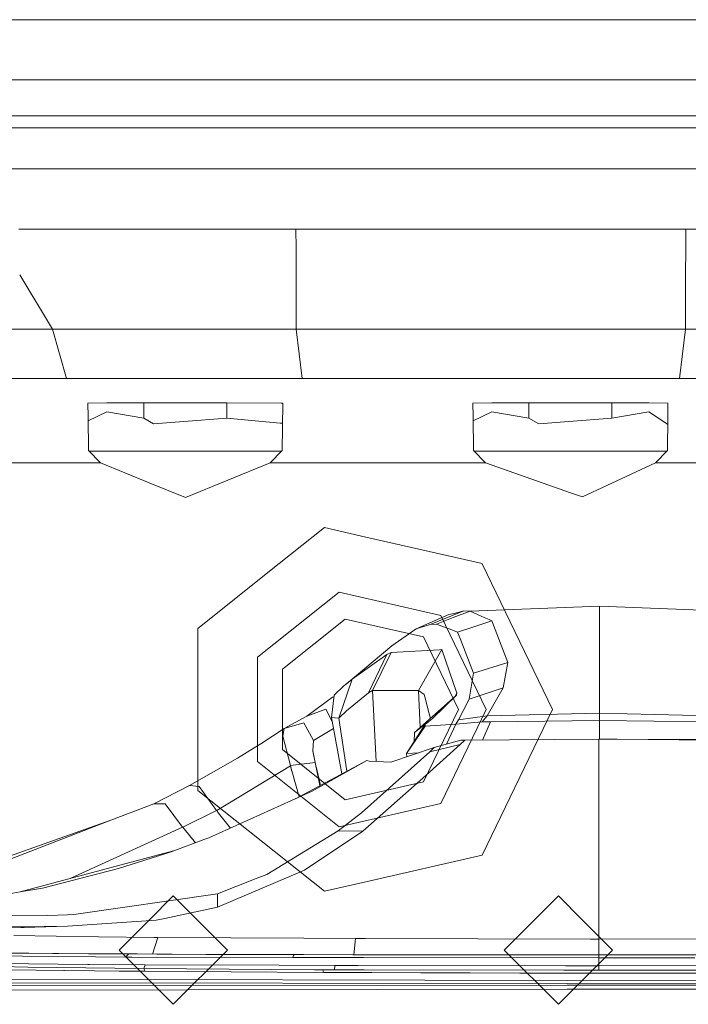
# Model space of a CAD drawing. Units: millimetres. Extents: x 967 to 8561, y -1553 to 1673.
# Drawn here: x 3397 to 3453, y 1039 to 1120 of the extents above; entities that cross this region are included whole.
import ezdxf

# ---------------------------------------------------------------- set-up
doc = ezdxf.new("R2010")
doc.units = ezdxf.units.MM
doc.layers.add('1', color=7, linetype='Continuous', true_color=0xffffff)

msp = doc.modelspace()

# ---------------------------------------------------------------- linework, layer by layer
at = {"layer": '1', "color": 18, "linetype": 'Continuous', "lineweight": 13}
for p, q in [((3394.325288, 1120.359062), (3408.325227, 1120.359062)), ((3408.325227, 1120.359062), (3426.325114, 1120.359062)), ((3426.325114, 1120.359062), (3444.325181, 1120.359062)), ((3458.32512, 1120.359062), (3444.325181, 1120.359062)), ((2820.565732, 1115.359067), (3584.084483, 1115.359067)), ((3201.068433, 1112.374901), (3581.986161, 1112.374901)), ((3201.068194, 1111.374854), (3582.748385, 1111.374854)), ((3201.068194, 1107.961534), (3585.462304, 1107.961534)), ((3397.211822, 1102.961778), (3402.539523, 1102.961778)), ((3407.455953, 1102.961778), (3402.539523, 1102.961778)), ((3407.455953, 1102.961778), (3420.238288, 1102.961778)), ((3420.238288, 1102.961778), (3452.639552, 1102.961778)), ((3420.251163, 1101.349114), (3420.238288, 1102.961778)), ((3452.639552, 1102.961778), (3452.626677, 1101.349114)), ((3452.639552, 1102.961778), (3465.491505, 1102.961778)), ((3420.254588, 1099.161743), (3420.251163, 1101.349114)), ((3452.626677, 1101.349114), (3452.623251, 1099.161743)), ((3397.278797, 1099.161547), (3400.015624, 1094.65134)), ((3420.261653, 1094.651221), (3420.254589, 1099.161608)), ((3452.623251, 1099.161743), (3452.616187, 1094.651221)), ((3391.201051, 1094.652294), (3400.015624, 1094.65134)), ((3400.015624, 1094.65134), (3401.155623, 1090.551256)), ((3400.015624, 1094.65134), (3402.357133, 1094.65134)), ((3402.357133, 1094.65134), (3404.690536, 1094.651221)), ((3404.690536, 1094.651221), (3404.850991, 1094.651221)), ((3411.998065, 1094.651221), (3404.850991, 1094.651221)), ((3411.998065, 1094.651221), (3412.195476, 1094.651221)), ((3412.195476, 1094.651221), (3420.261653, 1094.651221)), ((3420.261653, 1094.651221), (3452.616187, 1094.651221)), ((3420.261653, 1094.651221), (3420.752478, 1090.551256)), ((3452.616187, 1094.651221), (3452.125362, 1090.551256)), ((3452.616187, 1094.651221), (3460.682602, 1094.651221)), ((3586.046906, 1090.551256), (2818.047078, 1090.551256)), ((3404.527934, 1088.513373), (3402.943404, 1088.500976)), ((3402.943404, 1088.500976), (3402.957233, 1087.352036)), ((3407.594235, 1088.537215), (3404.527934, 1088.513373)), ((3407.594235, 1088.537215), (3407.594235, 1087.255835)), ((3411.047013, 1088.537215), (3407.594235, 1088.537215)), ((3414.499791, 1088.537215), (3411.047013, 1088.537215)), ((3414.499791, 1088.537215), (3414.499791, 1087.255835)), ((3419.023307, 1088.501929), (3414.499791, 1088.537215)), ((3419.150622, 1088.500976), (3419.023307, 1088.501929)), ((3419.103654, 1084.565758), (3419.150622, 1088.500976)), ((3436.527939, 1088.513373), (3434.943409, 1088.500976)), ((3434.943409, 1088.500976), (3434.957238, 1087.352036)), ((3439.594241, 1088.537215), (3436.527939, 1088.513373)), ((3439.594241, 1088.537215), (3439.594241, 1087.255835)), ((3443.047019, 1088.537215), (3439.594241, 1088.537215)), ((3446.499796, 1088.537215), (3443.047019, 1088.537215)), ((3446.499796, 1088.537215), (3446.499796, 1087.255835)), ((3449.566098, 1088.513373), (3446.499796, 1088.537215)), ((3451.150628, 1088.500976), (3449.566098, 1088.513373)), ((3451.136799, 1087.352036), (3451.150628, 1088.500976)), ((3402.990373, 1084.565758), (3402.957233, 1087.352036)), ((3404.518159, 1087.775229), (3402.961226, 1087.016259)), ((3407.594235, 1087.255835), (3404.518159, 1087.775229)), ((3408.411058, 1086.786746), (3407.594235, 1087.255835)), ((3414.499791, 1087.255835), (3410.928281, 1086.980699)), ((3418.935807, 1086.848139), (3414.499791, 1087.255835)), ((3434.990378, 1084.565758), (3434.957238, 1087.352036)), ((3436.518164, 1087.775229), (3434.961232, 1087.016259)), ((3439.594241, 1087.255835), (3436.518164, 1087.775229)), ((3440.411063, 1086.786746), (3439.594241, 1087.255835)), ((3446.499796, 1087.255835), (3442.928286, 1086.980699)), ((3449.575873, 1087.775229), (3446.499796, 1087.255835)), ((3449.575873, 1087.775229), (3451.129804, 1086.763888)), ((3451.103659, 1084.565758), (3451.136799, 1087.352036)), ((3408.411058, 1086.786746), (3410.928281, 1086.980699)), ((3418.935807, 1086.848139), (3419.130681, 1086.830224)), ((3440.411063, 1086.786746), (3442.928286, 1086.980699)), ((3403.988393, 1083.551287), (3402.990373, 1084.565758)), ((3403.052998, 1084.5021), (3403.53349, 1084.5021)), ((3403.53349, 1084.5021), (3407.305749, 1084.5021)), ((3407.812865, 1084.5021), (3407.305749, 1084.5021)), ((3408.527883, 1084.5021), (3407.812865, 1084.5021)), ((3408.527883, 1084.5021), (3413.763316, 1084.5021)), ((3413.763316, 1084.5021), (3419.041028, 1084.5021)), ((3418.105634, 1083.551287), (3419.103654, 1084.565758)), ((3435.988398, 1083.551287), (3434.990378, 1084.565758)), ((3435.05295, 1084.502154), (3451.04115, 1084.502218)), ((3450.105639, 1083.551287), (3451.103659, 1084.565758)), ((3394.047053, 1083.551287), (3403.988393, 1083.551287)), ((3408.046992, 1081.888555), (3403.988393, 1083.551287)), ((3418.105634, 1083.551287), (3411.047013, 1080.659627)), ((3426.047118, 1083.551287), (3418.105634, 1083.551287)), ((3435.988398, 1083.551287), (3426.047118, 1083.551287)), ((3443.143817, 1081.029533), (3435.988398, 1083.551287)), ((3444.046946, 1080.711245), (3450.105639, 1083.551287)), ((3458.046885, 1083.551287), (3450.105639, 1083.551287)), ((3411.047013, 1080.659627), (3408.046992, 1081.888555)), ((3443.143817, 1081.029533), (3444.046946, 1080.711245)), ((3418.836345, 1075.162887), (3422.597917, 1078.162669)), ((3426.047118, 1077.375411), (3422.597917, 1078.162669)), ((3435.711117, 1075.169681), (3426.047118, 1077.375411)), ((3412.081988, 1069.776415), (3418.836012, 1075.162621)), ((3435.711117, 1075.169681), (3435.714389, 1075.162887)), ((3435.71465, 1075.162345), (3441.546889, 1063.051223)), ((3417.03728, 1067.390083), (3423.821958, 1072.800516)), ((3432.282003, 1070.869564), (3423.821958, 1072.800516)), ((3430.219205, 1069.741486), (3432.956489, 1070.926308)), ((3431.400569, 1070.121526), (3434.194537, 1071.233033)), ((3436.047049, 1063.051223), (3432.282003, 1070.869564)), ((3433.395417, 1071.035146), (3432.956489, 1070.926308)), ((3434.710951, 1071.217297), (3433.301957, 1070.679425)), ((3434.194537, 1071.233033), (3433.395417, 1071.035146)), ((3434.710951, 1071.217297), (3434.194537, 1071.233033)), ((3445.454093, 1071.618914), (3434.710951, 1071.217297)), ((3434.710951, 1071.217297), (3435.619565, 1070.810675)), ((3445.454093, 1070.358871), (3445.454093, 1071.618914)), ((3456.196757, 1071.217297), (3445.454093, 1071.618914)), ((3424.333604, 1070.558189), (3419.109614, 1066.392182)), ((3430.847915, 1069.071292), (3424.333604, 1070.558189)), ((3431.400569, 1070.121526), (3430.219205, 1069.741486)), ((3431.911023, 1070.148467), (3431.400569, 1070.121526)), ((3433.301957, 1070.679425), (3431.911023, 1070.148467)), ((3431.911023, 1070.148467), (3432.793172, 1069.811939)), ((3435.092421, 1069.93699), (3436.527463, 1070.40429)), ((3435.619565, 1070.810675), (3435.875865, 1070.695876)), ((3436.286183, 1070.512175), (3435.875865, 1070.695876)), ((3436.527463, 1070.40429), (3436.286183, 1070.512175)), ((3437.854977, 1066.945075), (3436.527463, 1070.40429)), ((3445.454093, 1070.358871), (3445.453616, 1065.557479)), ((3412.081988, 1069.776415), (3412.081988, 1063.051223)), ((3430.219205, 1069.741486), (3428.193362, 1068.334817)), ((3432.793172, 1069.811939), (3433.042319, 1069.716929)), ((3433.675321, 1069.475531), (3433.042319, 1069.716929)), ((3435.092421, 1069.93699), (3433.675321, 1069.475531)), ((3433.875831, 1068.954348), (3433.675321, 1069.475531)), ((3433.747085, 1063.051223), (3430.847915, 1069.071292)), ((3434.99157, 1066.051959), (3433.875831, 1068.954348)), ((3428.193362, 1068.334817), (3424.406005, 1065.155668)), ((3424.9101, 1065.553545), (3427.794726, 1067.611932)), ((3427.794726, 1067.611932), (3426.268848, 1064.440607)), ((3426.606925, 1064.617752), (3428.141864, 1067.790746)), ((3427.794726, 1067.611932), (3428.141864, 1067.790746)), ((3428.141864, 1067.790746), (3432.15731, 1068.009614)), ((3430.430921, 1064.630269), (3432.352574, 1068.020224)), ((3432.15731, 1068.009614), (3432.352574, 1068.020224)), ((3432.352574, 1068.020224), (3433.619292, 1064.409493)), ((3417.03728, 1067.390083), (3417.03728, 1058.712362)), ((3437.854977, 1066.945075), (3434.99157, 1066.051959)), ((3437.469693, 1064.835428), (3437.854977, 1066.945075)), ((3419.109614, 1066.392182), (3419.109614, 1059.710382)), ((3434.626074, 1063.902854), (3434.99157, 1066.051959)), ((3423.804792, 1062.32345), (3424.9101, 1065.553545)), ((3424.228938, 1065.015911), (3424.9101, 1065.553545)), ((3445.453854, 1062.741636), (3445.453616, 1065.557479)), ((3424.228938, 1065.015911), (3423.426183, 1064.250111)), ((3424.427064, 1062.927007), (3426.268848, 1064.440607)), ((3426.268848, 1064.440607), (3426.606925, 1064.617752)), ((3426.606925, 1064.617752), (3430.430921, 1064.630269)), ((3426.892246, 1058.734056), (3426.606925, 1064.617752)), ((3430.430921, 1064.630269), (3430.888207, 1064.303636)), ((3430.554779, 1061.536677), (3430.430921, 1064.630269)), ((3433.619292, 1064.409493), (3433.471311, 1064.151654)), ((3433.619292, 1064.409493), (3433.573278, 1064.243077)), ((3437.469693, 1064.835428), (3434.626074, 1063.902854)), ((3436.125727, 1062.519192), (3437.469693, 1064.835428)), ((3421.150716, 1062.498568), (3423.271211, 1064.077257)), ((3423.426183, 1064.250111), (3423.192056, 1062.389969)), ((3423.410279, 1064.123756), (3423.271211, 1064.077257)), ((3433.573278, 1064.243077), (3430.097135, 1061.12635)), ((3430.995257, 1063.900947), (3430.888207, 1064.303636)), ((3430.995257, 1063.900947), (3431.235107, 1062.999009)), ((3431.572707, 1062.286495), (3433.573278, 1064.243077)), ((3433.760198, 1062.187671), (3434.626074, 1063.902854)), ((3412.081988, 1063.051223), (3412.081988, 1056.326031)), ((3422.707828, 1063.068985), (3421.150716, 1062.498568)), ((3422.708066, 1063.068985), (3422.707828, 1063.068985)), ((3423.251903, 1062.06036), (3422.708066, 1063.068985)), ((3423.804792, 1062.32345), (3424.427064, 1062.927007)), ((3433.747085, 1063.051223), (3430.847915, 1057.031154)), ((3431.235107, 1062.999009), (3431.418103, 1062.310737)), ((3436.047049, 1063.051223), (3432.282003, 1055.232881)), ((3441.546889, 1063.051223), (3435.711117, 1050.932883)), ((3445.453854, 1062.741636), (3436.125727, 1062.519192)), ((3454.781981, 1062.519192), (3445.453854, 1062.741636)), ((3445.453854, 1062.142133), (3445.453854, 1062.741636)), ((3419.261964, 1061.455249), (3421.150716, 1062.498568)), ((3419.261964, 1061.455249), (3420.893462, 1061.951636)), ((3421.686919, 1060.479402), (3420.893462, 1061.951636)), ((3423.192056, 1062.389969), (3423.804792, 1062.32345)), ((3423.192056, 1062.389969), (3424.045464, 1057.689829)), ((3424.475797, 1057.919656), (3423.804792, 1062.32345)), ((3431.234991, 1062.022137), (3430.097135, 1061.12635)), ((3431.24059, 1062.026857), (3430.988582, 1061.814426)), ((3431.24059, 1062.026857), (3431.442531, 1062.185525)), ((3431.442531, 1062.185525), (3431.572707, 1062.286495)), ((3433.512242, 1061.835646), (3433.760198, 1062.187671)), ((3435.702773, 1062.009453), (3433.512242, 1061.835646)), ((3436.125727, 1062.519192), (3433.760198, 1062.187671)), ((3436.125727, 1062.519192), (3435.702773, 1062.009453)), ((3436.414214, 1062.00838), (3435.702773, 1062.009453)), ((3435.735325, 1060.501393), (3436.414214, 1062.00838)), ((3445.453854, 1062.142133), (3436.414214, 1062.00838)), ((3454.493495, 1062.00838), (3445.453854, 1062.142133)), ((3445.453854, 1060.58015), (3445.453854, 1062.142133)), ((3419.261964, 1061.455249), (3417.310508, 1060.185908)), ((3419.154676, 1060.816764), (3419.261964, 1061.455249)), ((3421.686919, 1060.479402), (3423.361816, 1061.455014)), ((3429.432662, 1059.383272), (3430.988582, 1061.814426)), ((3430.982144, 1061.652063), (3429.432662, 1059.383272)), ((3430.07149, 1060.381453), (3430.097135, 1061.12635)), ((3433.512242, 1061.835646), (3430.982144, 1061.652063)), ((3430.982144, 1061.652063), (3430.988582, 1061.814426)), ((3433.512242, 1061.835646), (3432.748523, 1060.163928)), ((3419.154676, 1060.816764), (3419.784816, 1058.37953)), ((3421.630176, 1059.602736), (3421.686919, 1060.479402)), ((3433.953794, 1060.489296), (3431.734355, 1059.89015)), ((3434.265824, 1060.489415), (3433.898004, 1060.124396)), ((3434.265824, 1060.489415), (3433.953794, 1060.489296)), ((3445.409747, 1060.580253), (3434.265824, 1060.489415)), ((3445.409747, 1060.580253), (3445.409747, 1059.43334)), ((3446.941824, 1060.576676), (3445.409747, 1060.580253)), ((3446.941824, 1060.576676), (3456.553908, 1060.489415)), ((3446.941824, 1060.576676), (3456.076594, 1060.554027)), ((3416.775258, 1059.84938), (3415.3879, 1059.001564)), ((3416.775258, 1059.84938), (3417.310508, 1060.185908)), ((3419.109614, 1059.710382), (3424.333604, 1055.544256)), ((3421.630652, 1059.599637), (3421.630176, 1059.602736)), ((3421.927245, 1058.228611), (3421.630176, 1059.602736)), ((3421.630652, 1059.599637), (3421.631606, 1059.595107)), ((3421.631606, 1059.595107), (3421.63256, 1059.590339)), ((3421.63256, 1059.590339), (3421.633275, 1059.585689)), ((3421.633275, 1059.585689), (3421.634229, 1059.58104)), ((3421.634229, 1059.58104), (3421.635182, 1059.576272)), ((3421.636136, 1059.571504), (3421.635182, 1059.576272)), ((3421.636851, 1059.566735), (3421.636136, 1059.571504)), ((3421.636851, 1059.566735), (3421.658071, 1059.458136)), ((3421.836169, 1058.635115), (3421.658071, 1059.458136)), ((3431.365521, 1059.519409), (3425.699266, 1054.473876)), ((3431.734355, 1059.89015), (3428.110631, 1058.672308)), ((3430.437428, 1059.454286), (3429.432662, 1059.383272)), ((3433.898004, 1060.124396), (3430.77019, 1057.352661)), ((3431.365521, 1059.519409), (3433.898004, 1060.124396)), ((3431.734355, 1059.89015), (3431.365521, 1059.519409)), ((3445.409985, 1052.94609), (3445.409747, 1059.43334)), ((3411.384137, 1056.731938), (3415.3879, 1059.001564)), ((3417.03728, 1058.712362), (3423.821958, 1053.301929)), ((3419.784816, 1058.37953), (3421.836169, 1058.635115)), ((3426.127704, 1058.801888), (3420.197764, 1055.634892)), ((3426.127704, 1058.801888), (3421.5813, 1056.259631)), ((3421.927245, 1058.228611), (3421.836169, 1058.635115)), ((3422.22578, 1056.717992), (3421.836169, 1058.635115)), ((3422.22578, 1056.717992), (3421.836169, 1058.635115)), ((3426.127704, 1058.801888), (3426.322969, 1058.762907)), ((3426.322969, 1058.762907), (3428.110631, 1058.672308)), ((3429.432662, 1059.383272), (3429.44787, 1059.12172)), ((3413.649114, 1054.653047), (3419.774802, 1058.372854)), ((3419.774802, 1058.372854), (3419.784816, 1058.37953)), ((3419.774802, 1058.372854), (3419.881375, 1057.982205)), ((3419.774802, 1058.372854), (3419.77671, 1058.372497)), ((3419.784816, 1058.37953), (3419.77671, 1058.372497)), ((3419.881375, 1057.982205), (3419.77671, 1058.372497)), ((3419.784816, 1058.37953), (3419.832976, 1058.181046)), ((3419.881375, 1057.982205), (3419.832976, 1058.181046)), ((3419.890197, 1057.949065), (3419.881375, 1057.982205)), ((3420.495641, 1055.793978), (3419.890197, 1057.949065)), ((3421.933921, 1058.199166), (3421.927245, 1058.228611)), ((3422.26625, 1056.739606), (3421.933921, 1058.199166)), ((3424.333604, 1055.544256), (3430.847915, 1057.031154)), ((3425.785096, 1052.935003), (3430.77019, 1057.352661)), ((3408.426793, 1055.221557), (3411.384137, 1056.731938)), ((3412.191661, 1056.654929), (3411.384137, 1056.731938)), ((3422.597917, 1047.939896), (3412.081988, 1056.326031)), ((3412.191661, 1056.654929), (3413.629087, 1054.643272)), ((3413.008006, 1052.38974), (3421.5782, 1056.257962)), ((3421.5782, 1056.257962), (3421.5813, 1056.259631)), ((3408.426793, 1055.221557), (3404.862674, 1053.848981)), ((3409.378083, 1055.220126), (3408.426793, 1055.221557)), ((3409.378083, 1055.220126), (3410.822661, 1053.274511)), ((3410.83792, 1053.281902), (3413.629087, 1054.643272)), ((3413.629087, 1054.643272), (3413.649114, 1054.653047)), ((3413.793834, 1054.424642), (3413.649114, 1054.653047)), ((3432.282003, 1055.232881), (3423.821958, 1053.301929)), ((3404.862674, 1053.848981), (3386.074838, 1047.22018)), ((3404.862674, 1053.848981), (3389.531882, 1047.945022)), ((3413.793834, 1054.424642), (3414.794363, 1053.196026)), ((3425.699266, 1054.473876), (3423.757346, 1052.977919)), ((3401.539259, 1049.019693), (3410.822661, 1053.274511)), ((3410.822661, 1053.274511), (3410.83792, 1053.281902)), ((3410.938294, 1053.124308), (3410.83792, 1053.281902)), ((3410.938294, 1053.124308), (3411.892559, 1051.979934)), ((3423.757346, 1052.977919), (3417.813809, 1049.335717)), ((3425.785096, 1052.935003), (3420.962365, 1049.705266)), ((3425.785096, 1052.935003), (3423.757346, 1052.977919)), ((3445.409985, 1052.94609), (3445.409747, 1043.975591)), ((3409.859689, 1051.233291), (3412.672074, 1052.266239)), ((3413.008006, 1052.38974), (3412.672074, 1052.266239)), ((3410.075227, 1051.312455), (3397.320779, 1047.886609)), ((3405.496867, 1049.837588), (3409.859689, 1051.233291)), ((3426.047118, 1048.727035), (3435.711117, 1050.932883)), ((3399.1659, 1048.213839), (3405.496867, 1049.837588)), ((3420.962365, 1049.705266), (3413.731845, 1046.619414)), ((3416.938575, 1048.994898), (3413.709672, 1047.737478)), ((3417.813809, 1049.335717), (3416.938575, 1048.994898)), ((3397.320779, 1047.886609), (3399.1659, 1048.213839)), ((3422.597917, 1047.939896), (3426.047118, 1048.727035)), ((3392.858537, 1047.095298), (3397.320779, 1047.886609)), ((3413.709672, 1047.737478), (3401.775868, 1046.016811)), ((3410.047086, 1047.551273), (3408.046992, 1045.55118)), ((3410.047086, 1047.551273), (3414.546998, 1043.051242)), ((3413.731845, 1046.619414), (3413.709672, 1047.737478)), ((3437.54694, 1043.051242), (3442.047091, 1047.551273)), ((3444.046946, 1045.55118), (3442.047091, 1047.551273)), ((3413.731845, 1046.619414), (3409.347089, 1045.690059)), ((3393.695148, 1045.953154), (3399.610074, 1045.942782)), ((3399.610074, 1045.942782), (3401.24348, 1045.998691)), ((3401.239427, 1045.037984), (3408.629926, 1045.538067)), ((3401.24348, 1045.998691), (3401.775868, 1046.016811)), ((3408.046992, 1045.55118), (3405.547174, 1043.051242)), ((3409.347089, 1045.690059), (3408.629926, 1045.538067)), ((3446.547003, 1043.051242), (3444.046946, 1045.55118)), ((3394.613536, 1044.974088), (3397.453101, 1044.992446)), ((3394.613536, 1044.974088), (3397.382768, 1044.946312)), ((3397.382768, 1044.946312), (3397.638352, 1044.943808)), ((3399.325164, 1045.014976), (3397.453101, 1044.992446)), ((3401.239427, 1045.037984), (3397.638352, 1044.943808)), ((3399.325164, 1045.014976), (3401.239427, 1045.037984)), ((3396.798642, 1044.28017), (3403.82746, 1044.15655)), ((3403.82746, 1044.15655), (3408.449443, 1044.110416)), ((3408.31098, 1042.724221), (3408.747466, 1044.107436)), ((3408.449443, 1044.110416), (3408.747466, 1044.107436)), ((3408.747466, 1044.107436), (3420.886548, 1044.033646)), ((3420.886548, 1044.033646), (3425.198825, 1044.015407)), ((3425.198825, 1044.015407), (3425.039467, 1042.671408)), ((3426.00158, 1044.013857), (3425.198825, 1044.015407)), ((3426.00158, 1044.013857), (3444.722863, 1043.975829)), ((3444.722863, 1043.975829), (3445.409747, 1043.975591)), ((3445.409747, 1043.975591), (3464.70377, 1044.013618)), ((3445.409747, 1043.975591), (3445.409747, 1042.66107)), ((3405.547174, 1043.051242), (3408.046992, 1040.551185)), ((3410.047086, 1038.55121), (3414.546998, 1043.051242)), ((3442.047091, 1038.55121), (3437.54694, 1043.051242)), ((3444.046946, 1040.551185), (3446.547003, 1043.051242)), ((3397.47885, 1042.803644), (3395.60798, 1042.822718)), ((3395.65614, 1042.568206), (3397.504361, 1042.546033)), ((3396.605762, 1042.8133), (3398.052009, 1042.798757)), ((3397.47885, 1042.803644), (3400.021823, 1042.780398)), ((3397.504361, 1042.546033), (3403.579267, 1042.499422)), ((3398.052009, 1042.798757), (3403.060706, 1042.756914)), ((3400.021823, 1042.780398), (3402.999433, 1042.756676)), ((3402.999433, 1042.756676), (3406.346353, 1042.734384)), ((3403.060706, 1042.756914), (3407.030614, 1042.731165)), ((3403.579267, 1042.499422), (3406.079085, 1042.480229)), ((3406.346353, 1042.734384), (3406.079085, 1042.480229)), ((3406.079085, 1042.480229), (3406.605037, 1042.477607)), ((3406.346353, 1042.734384), (3406.490119, 1042.73343)), ((3409.532579, 1042.716621), (3406.490119, 1042.73343)), ((3406.605037, 1042.477607), (3419.96816, 1042.436003)), ((3407.030614, 1042.731165), (3408.679278, 1042.722224)), ((3408.679278, 1042.722224), (3409.381183, 1042.718648)), ((3409.937652, 1042.715906), (3409.381183, 1042.718648)), ((3409.532579, 1042.716621), (3412.761004, 1042.701959)), ((3409.937652, 1042.715906), (3414.566548, 1042.696713)), ((3412.761004, 1042.701959), (3419.634612, 1042.679547)), ((3414.566548, 1042.696713), (3424.974711, 1042.671441)), ((3419.634612, 1042.679547), (3420.096906, 1042.678474)), ((3419.96816, 1042.436003), (3420.022996, 1042.612313)), ((3419.96816, 1042.436003), (3425.500424, 1042.429089)), ((3420.022996, 1042.612432), (3420.096906, 1042.678474)), ((3420.022996, 1042.612313), (3420.022996, 1042.612432)), ((3420.096906, 1042.678474), (3420.862229, 1042.676686)), ((3420.862229, 1042.676686), (3426.114352, 1042.667388)), ((3424.974711, 1042.671441), (3426.867755, 1042.670487)), ((3425.861867, 1042.428731), (3425.500424, 1042.429089)), ((3445.409747, 1042.423366), (3425.861867, 1042.428731)), ((3426.114352, 1042.667388), (3445.409747, 1042.658566)), ((3445.409747, 1042.66107), (3426.867755, 1042.670487)), ((3445.409747, 1042.66107), (3445.409985, 1042.66107)), ((3445.409747, 1042.658566), (3445.409747, 1042.66107)), ((3445.409747, 1042.658566), (3445.852252, 1042.658447)), ((3445.409747, 1042.423366), (3445.409747, 1042.658566)), ((3445.409747, 1042.423366), (3453.38914, 1042.421102)), ((3445.409747, 1042.087554), (3445.409747, 1042.423366)), ((3452.452632, 1042.65952), (3445.409985, 1042.66107)), ((3446.611615, 1042.658328), (3445.852252, 1042.658447)), ((3446.611615, 1042.658328), (3454.227896, 1042.656778)), ((3452.452632, 1042.65952), (3459.431143, 1042.65952)), ((3395.518096, 1041.937112), (3402.947457, 1041.871189)), ((3397.955449, 1041.640638), (3395.705016, 1041.679024)), ((3396.593125, 1041.416644), (3398.654731, 1041.389345)), ((3397.955449, 1041.640638), (3407.609017, 1041.525959)), ((3403.071912, 1041.870116), (3402.947457, 1041.871189)), ((3403.071912, 1041.870116), (3407.695325, 1041.841268)), ((3407.609017, 1041.525959), (3407.695325, 1041.841268)), ((3407.609017, 1041.525959), (3407.72012, 1041.294693)), ((3407.609017, 1041.525959), (3421.782048, 1041.417717)), ((3407.695325, 1041.841268), (3418.850453, 1041.79561)), ((3423.465999, 1041.783809), (3418.850453, 1041.79561)), ((3421.782048, 1041.417717), (3422.474893, 1041.414498)), ((3422.474893, 1041.414498), (3423.36181, 1041.416167)), ((3422.525914, 1041.202067), (3422.474893, 1041.414498)), ((3423.36181, 1041.416167), (3423.435958, 1041.416048)), ((3423.465999, 1041.783809), (3423.435958, 1041.416048)), ((3423.435958, 1041.416048), (3425.912889, 1041.413425)), ((3423.465999, 1041.783809), (3425.408633, 1041.781186)), ((3425.408633, 1041.781186), (3442.635031, 1041.75794)), ((3442.635031, 1041.75794), (3445.409508, 1041.756987)), ((3445.409508, 1041.756987), (3445.409747, 1042.087554)), ((3445.409508, 1041.756987), (3456.473084, 1041.765093)), ((3445.409508, 1041.587113), (3445.409508, 1041.756987)), ((3445.409508, 1041.401504), (3445.409508, 1041.587113)), ((3371.568234, 1040.710687), (3442.784945, 1040.525601)), ((3400.99314, 1041.362285), (3398.64904, 1041.39139)), ((3398.654731, 1041.389345), (3400.957854, 1041.361569)), ((3403.497012, 1041.334151), (3400.957854, 1041.361569)), ((3403.064998, 1041.339635), (3400.99314, 1041.362285)), ((3405.553611, 1041.314005), (3403.497012, 1041.334151)), ((3405.553611, 1041.314005), (3407.72012, 1041.294693)), ((3407.72012, 1041.294693), (3411.191972, 1041.267513)), ((3411.191972, 1041.267513), (3414.844544, 1041.242837)), ((3414.844544, 1041.242837), (3422.525914, 1041.202067)), ((3422.525914, 1041.202067), (3426.553042, 1041.185378)), ((3425.912889, 1041.413425), (3443.989755, 1041.396293)), ((3430.619033, 1041.171431), (3426.553042, 1041.185378)), ((3434.719058, 1041.159748), (3430.619033, 1041.171431)), ((3438.848706, 1041.150211), (3434.719058, 1041.159748)), ((3447.1626, 1041.137098), (3438.848706, 1041.150211)), ((3442.503901, 1041.395902), (3445.396388, 1041.396664)), ((3445.409508, 1041.394948), (3442.503901, 1041.395902)), ((3445.409508, 1041.394948), (3445.409508, 1041.401504)), ((3445.409508, 1041.394948), (3457.578631, 1041.366934)), ((3445.409508, 1041.394948), (3449.192019, 1041.394829)), ((3455.477686, 1041.131972), (3447.1626, 1041.137098)), ((3447.793664, 1041.397297), (3458.776446, 1041.400193)), ((3454.351029, 1041.398457), (3449.192019, 1041.394829)), ((3070.701392, 1040.001034), (3442.784701, 1040.135462)), ((3104.001315, 1039.182185), (3442.784491, 1039.799725)), ((3371.583493, 1040.37249), (3442.784789, 1040.276512)), ((3408.046992, 1040.551185), (3410.047086, 1038.55121)), ((3442.047091, 1038.55121), (3444.046946, 1040.551185)), ((3442.784496, 1039.799725), (3523.07436, 1039.946078)), ((3442.784705, 1040.135462), (3523.07436, 1040.16447)), ((3442.784792, 1040.276512), (3523.07436, 1040.168284)), ((3442.784947, 1040.525601), (3523.073884, 1040.316938))]:
    msp.add_line(p, q, dxfattribs=at)

doc.saveas('drawing.dxf')
